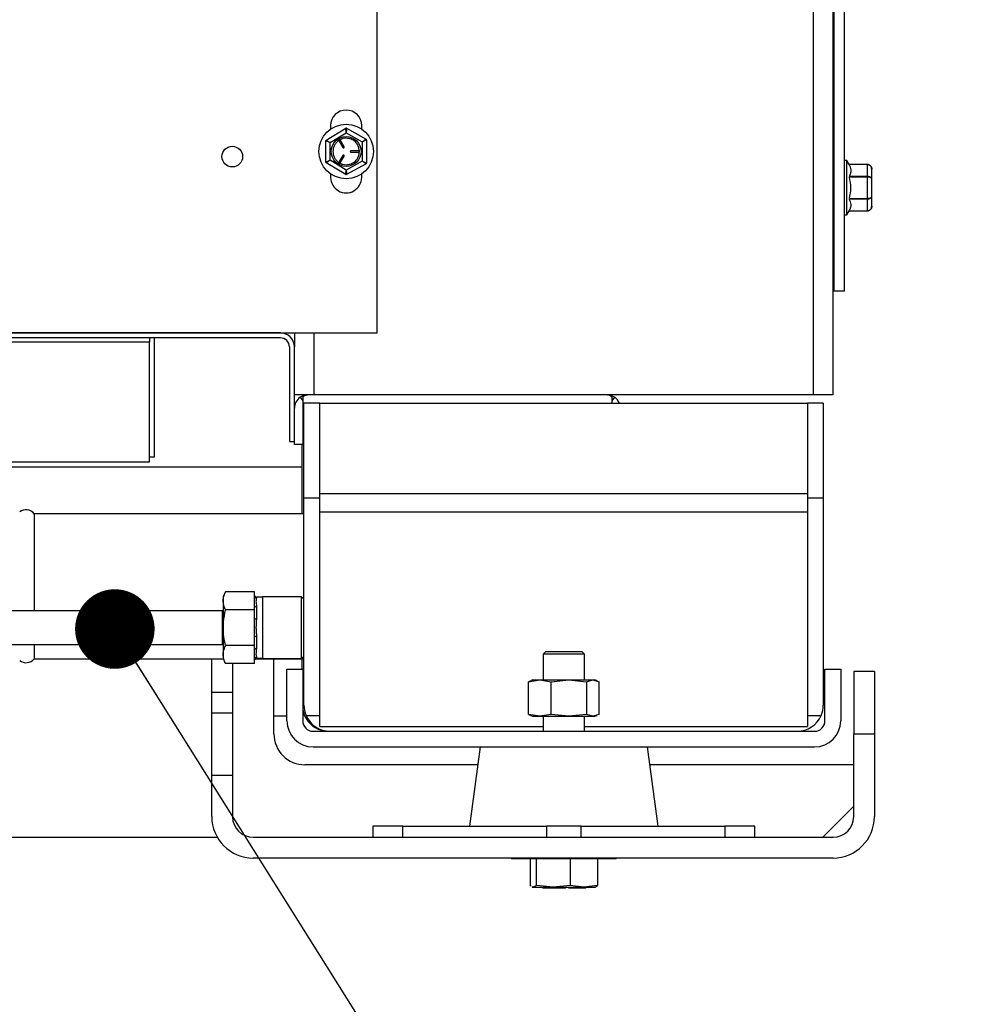
# Model space of a CAD drawing. Units: inches. Extents: x 0.3 to 16.7, y 0.3 to 10.7.
# Drawn here: x 4.4 to 4.9, y 1.9 to 2.4 of the extents above; entities that cross this region are included whole.
import ezdxf

# ---------------------------------------------------------------- set-up
doc = ezdxf.new("R2010")
doc.units = ezdxf.units.IN
doc.header["$MEASUREMENT"] = 0
doc.layers.add('FORMAT', color=7, linetype='Continuous')
doc.dimstyles.new('SLDDIMSTYLE3', dxfattribs={"dimtxt": 0.18, "dimasz": 0.04, "dimexe": 0, "dimexo": 0.0625, "dimgap": 0, "dimtad": 0, "dimtih": 1, "dimtoh": 1, "dimdec": 0, "dimrnd": 1e-09, "dimzin": 0, "dimdsep": 46, "dimtxsty": 'Standard', "dimblk1": 'DOT', "dimblk2": 'DOT', "dimsah": 1, "dimcen": 0.09, "dimadec": 0, "dimazin": 0, "dimtfac": 0.04, "dimtdec": 0, "dimtofl": 0, "dimtmove": 0, "dimatfit": 3, "dimldrblk": 'DOT', "dimfxl": 1, "dimfrac": 2, "dimtolj": 1, "dimtzin": 0, "dimarcsym": 0})

# ---------------------------------------------------------------- blocks, each defined once
blk = doc.blocks.new('_Dot')
at = {"color": 0, "linetype": 'ByBlock', "lineweight": -2}
blk.add_line((-0.5, 0), (-1, 0), dxfattribs=at)
at = {"color": 0, "linetype": 'ByBlock', "const_width": 0.5}
blk.add_lwpolyline([(-0.25, 0, 1), (0.25, 0, 1)], format="xyb", close=True, dxfattribs=at)

msp = doc.modelspace()

# ---------------------------------------------------------------- linework, layer by layer
at = {"color": 7, "linetype": 'Continuous', "lineweight": 25}
for p, q in [((4.8343460403, 2.2308919672), (4.8343460403, 3.4256836339)), ((4.8440960403, 3.4256836339), (4.8440960403, 2.2308919672)), ((4.8447210403, 2.2829753006), (4.8447210403, 3.3871419672)), ((4.8499293736, 2.2829753006), (4.8499293736, 3.3871419672)), ((4.6149293736, 2.2620327481), (4.6149293736, 3.2961374475)), ((4.5892971519, 2.3589883147), (4.5990980174, 2.3649130558)), ((4.5911793736, 2.3576917275), (4.5993503678, 2.3626311917)), ((4.5914918736, 2.3662878006), (4.5914918736, 2.3645312136)), ((4.5993503678, 2.3626311917), (4.6074293736, 2.358159614)), ((4.5995153456, 2.3649210316), (4.6092978133, 2.3595066197)), ((4.6071168736, 2.3645312136), (4.6071168736, 2.3662878006)), ((4.5890960403, 2.3479021967), (4.5890960403, 2.3586317377)), ((4.5911793736, 2.348842207), (4.5911793736, 2.3576917275)), ((4.5956781258, 2.3587426728), (4.5976821462, 2.3552716076)), ((4.598267627, 2.3556096352), (4.5962636066, 2.3590807003)), ((4.6074293736, 2.358159614), (4.6074293736, 2.3483743205)), ((4.6095127069, 2.3591420669), (4.6095127069, 2.3473918676)), ((4.6057268968, 2.3536170672), (4.601718856, 2.3536170672)), ((4.601718856, 2.3529410121), (4.6057268968, 2.3529410121)), ((4.5990980174, 2.3416208787), (4.5892971519, 2.3475456198)), ((4.5993503678, 2.3439027428), (4.5911793736, 2.348842207)), ((4.5976821462, 2.3512864717), (4.5956781258, 2.3478154065)), ((4.5962636066, 2.347477379), (4.598267627, 2.3509484441)), ((4.6074293736, 2.3483743205), (4.5993503678, 2.3439027428)), ((4.6092978134, 2.3470273148), (4.5995153456, 2.3416129029)), ((4.8511793736, 2.3487669672), (4.8499293736, 2.3487669672)), ((4.8523361294, 2.3467634075), (4.8511793736, 2.3487669672)), ((4.8511793736, 2.3213503006), (4.8511793736, 2.3487669672)), ((4.5914918736, 2.3420027209), (4.5914918736, 2.3402461339)), ((4.6071168736, 2.3402461339), (4.6071168736, 2.3420027209)), ((4.8615960403, 2.3467648121), (4.8523353162, 2.3467648121)), ((4.8615960403, 2.3467047224), (4.8523689558, 2.3467047224)), ((4.8615960403, 2.3407799814), (4.8615960403, 2.3467047224)), ((4.8636392167, 2.3448680207), (4.8636793736, 2.3444228584)), ((4.8636793736, 2.3394833941), (4.8636793736, 2.3444228584)), ((4.8447210403, 2.3414128006), (4.8440960403, 2.3414128006)), ((4.8615960403, 2.3404234044), (4.852435785, 2.3404234041)), ((4.8524386024, 2.3407799814), (4.8615960403, 2.3407799814)), ((4.8615960403, 2.3404234042), (4.8615960403, 2.3407799814)), ((4.8615960403, 2.3296938634), (4.8615960403, 2.3404234043)), ((4.8636793736, 2.3306338737), (4.8636793736, 2.3394833941)), ((4.8440960403, 2.3287044672), (4.8447210403, 2.3287044672)), ((4.852435785, 2.3296938636), (4.8615960403, 2.3296938634)), ((4.8615960403, 2.3293372864), (4.8524386024, 2.3293372864)), ((4.8615960403, 2.3293372864), (4.8615960403, 2.3296938634)), ((4.8615960403, 2.3234125454), (4.8615960403, 2.3293372864)), ((4.8636793736, 2.3256944094), (4.8636793736, 2.3306338737)), ((4.8511793736, 2.3213503006), (4.8523376735, 2.3233565348)), ((4.8523353162, 2.3233524557), (4.8615960403, 2.3233524557)), ((4.8523689558, 2.3234125454), (4.8615960403, 2.3234125454)), ((4.8636793736, 2.3256944094), (4.8636392167, 2.3252492471)), ((4.8499293736, 2.3213503006), (4.8511793736, 2.3213503006)), ((4.8447210403, 2.2829753006), (4.8440960403, 2.2829753006)), ((4.8499293736, 2.2829753006), (4.8447210403, 2.2829753006)), ((4.3754528111, 2.2620327481), (4.6149293736, 2.2620327481)), ((4.5662293736, 2.2620294672), (4.3754528111, 2.2620294672)), ((4.5662293736, 2.2595378006), (4.3754528111, 2.2595378006)), ((4.5003460403, 2.2595378006), (4.5003460403, 2.2573114503)), ((4.5028377069, 2.1996419672), (4.5028377069, 2.2595378006)), ((4.5732627069, 2.2620327481), (4.5732627069, 2.2549961339)), ((4.5003460403, 2.2573114503), (4.3754528111, 2.2573114503)), ((4.5003460403, 2.1971503006), (4.5003460403, 2.2573114503)), ((4.5707710403, 2.2549961339), (4.5707710403, 2.2074544672)), ((4.5732627069, 2.2074544672), (4.5732627069, 2.2549961339)), ((4.5830127069, 2.2308919672), (4.5732627069, 2.2308919672)), ((4.5761463022, 2.2296610296), (4.5774455671, 2.2278290197)), ((4.5774534878, 2.2296610296), (4.5774534878, 2.2241211339)), ((4.8343460403, 2.2308919672), (4.5830127069, 2.2308919672)), ((4.7330719261, 2.2267253006), (4.7330719261, 2.2296610296)), ((4.7330798468, 2.2278290197), (4.7343791117, 2.2296610296)), ((4.8440960403, 2.2308919672), (4.8343460403, 2.2308919672)), ((4.5732835403, 2.2059128006), (4.5732835403, 2.2241211339)), ((4.5774455671, 2.2278290197), (4.5774455671, 2.2241211339)), ((4.5774502069, 2.2241211339), (4.5774502069, 2.2059128006)), ((4.5774534878, 2.2241211339), (4.5774534878, 2.2059128006)), ((4.5859710403, 2.2267253006), (4.5780543736, 2.2267253006)), ((4.5780543736, 2.1790169672), (4.5780543736, 2.2267253006)), ((4.5859710403, 2.2267253006), (4.8313877069, 2.2267253006)), ((4.5859710403, 2.1811743295), (4.5859710403, 2.2267253006)), ((4.7330798468, 2.2267253006), (4.7330798468, 2.2278290197)), ((4.8393043736, 2.2267253006), (4.8313877069, 2.2267253006)), ((4.8313877069, 2.2267253006), (4.8313877069, 2.1811743295)), ((4.8393043736, 2.2267253006), (4.8393043736, 2.1790169672)), ((4.5707710403, 2.2074544672), (4.5732627069, 2.2074544672)), ((4.5774502069, 2.2059128006), (4.5732835403, 2.2059128006)), ((4.5772300439, 2.1711003006), (4.5772300439, 2.2059128006)), ((4.5774534878, 2.2059128006), (4.5780543736, 2.2059128006)), ((4.5003460403, 2.1996419672), (4.5028377069, 2.1996419672)), ((4.3756660799, 2.1971503006), (4.5003460403, 2.1971503006)), ((4.5772300439, 2.1944544672), (4.3757052454, 2.1944544672)), ((4.5780543736, 2.0748503006), (4.5780543736, 2.1790169672)), ((4.5780543736, 2.1790169672), (4.5859710403, 2.1790169672)), ((4.8313877069, 2.1811743295), (4.5859710403, 2.1811743295)), ((4.5859710403, 2.171893553), (4.5859710403, 2.1811743295)), ((4.8313877069, 2.1811743295), (4.8313877069, 2.171893553)), ((4.8313877069, 2.1790169672), (4.8393043736, 2.1790169672)), ((4.8393043736, 2.1790169672), (4.8393043736, 2.0748503006)), ((4.5780543736, 2.1711003006), (4.4423273303, 2.1711003006)), ((4.4423273303, 2.1711003006), (4.4423273303, 2.1222461339)), ((4.8313877069, 2.171893553), (4.5859710403, 2.171893553)), ((4.5859710403, 2.0640531897), (4.5859710403, 2.171893553)), ((4.8313877069, 2.171893553), (4.8313877069, 2.0640531897)), ((4.5386793744, 2.1318508298), (4.5374293744, 2.1294336339)), ((4.5374293744, 2.1294336339), (4.5374293744, 2.1273402808)), ((4.5531793744, 2.1318508298), (4.5386793744, 2.1318508298)), ((4.5531793744, 2.1297192067), (4.5531793744, 2.1318508298)), ((4.5531793744, 2.124961355), (4.5531793744, 2.1297192067)), ((4.5572210411, 2.1291003006), (4.5542210411, 2.1291003006)), ((4.5768043736, 2.1293294672), (4.5572210403, 2.1293294672)), ((4.5572210403, 2.1293294672), (4.5572210403, 2.0982878006)), ((4.5780543736, 2.1280794672), (4.5768043736, 2.1293294672)), ((4.5768043736, 2.0982878006), (4.5768043736, 2.1293294672)), ((4.5374293744, 2.1273402808), (4.5374293744, 2.1138086339)), ((4.5531793744, 2.1228297319), (4.5531793744, 2.124961355)), ((4.5542210411, 2.1242500845), (4.5542210411, 2.1182630512)), ((4.53707336, 2.1222461339), (4.3888880493, 2.1222461339)), ((4.5370830756, 2.1222440477), (4.53707336, 2.1222461339)), ((4.53707336, 2.1200598467), (4.53707336, 2.1222461339)), ((4.53707336, 2.1053711339), (4.53707336, 2.1200598467)), ((4.5370843687, 2.1222461339), (4.5370830756, 2.1222440477)), ((4.5370830756, 2.120058301), (4.5370830756, 2.1222440477)), ((4.5370830756, 2.1053732202), (4.5370830756, 2.120058301)), ((4.5374293744, 2.1222461339), (4.5370843687, 2.1222461339)), ((4.5370843687, 2.1222461339), (4.5370843687, 2.1053711339)), ((4.5531793744, 2.1228297319), (4.5386793744, 2.1228297319)), ((4.5531793744, 2.1185664856), (4.5531793744, 2.1228297319)), ((4.5531793744, 2.1090507822), (4.5531793744, 2.1185664856)), ((4.5374293744, 2.1138086339), (4.5374293744, 2.100276987)), ((4.5542210411, 2.1093542166), (4.5542210411, 2.1033671833)), ((4.31977336, 2.1053711339), (4.53707336, 2.1053711339)), ((4.4423273303, 2.1053711339), (4.4423273303, 2.0981836339)), ((4.53707336, 2.1053711339), (4.5370830756, 2.1053732202)), ((4.5370830756, 2.1053732202), (4.5370843687, 2.1053711339)), ((4.5370843687, 2.1053711339), (4.5374293744, 2.1053711339)), ((4.5531793744, 2.1047875359), (4.5386793744, 2.1047875359)), ((4.5531793744, 2.1047875359), (4.5531793744, 2.1090507822)), ((4.5531793744, 2.1026559128), (4.5531793744, 2.1047875359)), ((4.5374293744, 2.100276987), (4.5374293744, 2.0981836339)), ((4.5531793744, 2.0978980611), (4.5531793744, 2.1026559128)), ((4.5768043736, 2.0982878006), (4.5780543736, 2.0995378006)), ((4.6996168736, 2.1017253006), (4.6983668736, 2.1004753006)), ((4.6983668736, 2.1004753006), (4.6983668736, 2.0875078403)), ((4.7154900757, 2.1004753006), (4.6983668736, 2.1004753006)), ((4.7146852915, 2.1017253006), (4.6996168736, 2.1017253006)), ((4.7179502069, 2.1017253006), (4.7146852915, 2.1017253006)), ((4.7192002069, 2.1004753006), (4.7154900757, 2.1004753006)), ((4.7192002069, 2.1004753006), (4.7179502069, 2.1017253006)), ((4.7192002069, 2.0875078403), (4.7192002069, 2.1004753006)), ((4.4423273303, 2.0981836339), (4.5374293744, 2.0981836339)), ((4.5317002069, 2.0813086339), (4.5317002069, 2.0981836339)), ((4.5374293744, 2.0981836339), (4.5386793744, 2.095766438)), ((4.5531793744, 2.095766438), (4.5386793744, 2.095766438)), ((4.5421168736, 2.095766438), (4.5421168736, 2.0813086339)), ((4.5531793744, 2.095766438), (4.5531793744, 2.0978980611)), ((4.5534572784, 2.0981836339), (4.5780543736, 2.0981836339)), ((4.5542210411, 2.0985169672), (4.5572210411, 2.0985169672)), ((4.5572210403, 2.0982878006), (4.5768043736, 2.0982878006)), ((4.5629502069, 2.0604753006), (4.5629502069, 2.0981836339)), ((4.5772300439, 2.0929753006), (4.5772300439, 2.0981836339)), ((4.5695127069, 2.0669336339), (4.5695127069, 2.0929753006)), ((4.5695127069, 2.0929753006), (4.5774293736, 2.0929753006)), ((4.5774293736, 2.0929753006), (4.5774293736, 2.0669336339)), ((4.8401377069, 2.0669336339), (4.8401377069, 2.0929753006)), ((4.8401377069, 2.0929753006), (4.8480543736, 2.0929753006)), ((4.8480543736, 2.0929753006), (4.8480543736, 2.0669336339)), ((4.8650335403, 2.0917253006), (4.8546168736, 2.0917253006)), ((4.8546168736, 2.0917253006), (4.8546168736, 2.0604753006)), ((4.8650335403, 2.0917253006), (4.8650335403, 2.0604753006)), ((4.6909682195, 2.0866280529), (4.6966570986, 2.0875078403)), ((4.6920555005, 2.0869252387), (4.6909682195, 2.0866280529)), ((4.6909682195, 2.070158461), (4.6909682195, 2.0866280529)), ((4.6931585403, 2.0875078403), (4.6919972871, 2.0870851787)), ((4.6931585403, 2.0875078403), (4.6966570986, 2.0875078403)), ((4.6966570986, 2.0875078403), (4.7023459778, 2.0866280529)), ((4.6966570986, 2.0875078403), (4.7112536382, 2.0875078403)), ((4.7023459778, 2.0866280529), (4.7112536382, 2.0875078403)), ((4.7023459777, 2.070158461), (4.7023459778, 2.0866280529)), ((4.7112536382, 2.0875078403), (4.7201612986, 2.0866280529)), ((4.7112536382, 2.0875078403), (4.7233800798, 2.0875078403)), ((4.7201612986, 2.0866280529), (4.7233800798, 2.0875078403)), ((4.7201612986, 2.0866280529), (4.7201612986, 2.070158461)), ((4.7233800798, 2.0875078403), (4.7265988611, 2.0866280529)), ((4.7233800798, 2.0875078403), (4.7244085403, 2.0875078403)), ((4.7255697935, 2.0870851787), (4.7244085403, 2.0875078403)), ((4.726598861, 2.070158461), (4.7265988611, 2.0866280529)), ((4.5317002069, 2.0813086339), (4.5421168736, 2.0813086339)), ((4.5317002069, 2.0708919672), (4.5317002069, 2.0813086339)), ((4.5421168736, 2.0813086339), (4.5421168736, 2.0708919672)), ((4.5421168736, 2.0708919672), (4.5317002069, 2.0708919672)), ((4.5317002069, 2.0396419672), (4.5317002069, 2.0708919672)), ((4.5421168736, 2.0708919672), (4.5421168736, 2.0396419672)), ((4.5791320134, 2.0696419672), (4.5859710403, 2.0696419672)), ((4.6966570986, 2.0692786736), (4.6909682195, 2.070158461)), ((4.6909682195, 2.070158461), (4.6920555005, 2.0698612752)), ((4.6919972871, 2.0697013352), (4.6931585403, 2.0692786736)), ((4.7023459777, 2.070158461), (4.6966570986, 2.0692786736)), ((4.7112536382, 2.0692786736), (4.7023459777, 2.070158461)), ((4.7201612986, 2.070158461), (4.7112536382, 2.0692786736)), ((4.7233800798, 2.0692786736), (4.7201612986, 2.070158461)), ((4.726598861, 2.070158461), (4.7233800798, 2.0692786736)), ((4.7244085403, 2.0692786736), (4.7255697935, 2.0697013352)), ((4.8313877069, 2.0696419672), (4.8382267339, 2.0696419672)), ((4.5629502069, 2.0694544672), (4.5695127069, 2.0694544672)), ((4.6931585403, 2.0692786736), (4.6966570986, 2.0692786736)), ((4.6966570986, 2.0692786736), (4.7112536382, 2.0692786736)), ((4.6983668736, 2.0692786736), (4.6983668736, 2.0617253006)), ((4.7112536382, 2.0692786736), (4.7233800798, 2.0692786736)), ((4.7192002069, 2.0617253006), (4.7192002069, 2.0692786736)), ((4.7233800798, 2.0692786736), (4.7244085403, 2.0692786736)), ((4.5826377069, 2.0617253006), (4.8349293736, 2.0617253006)), ((4.5851467106, 2.0628237737), (4.5851467106, 2.0631938602)), ((4.5851499914, 2.0631921628), (4.5851499914, 2.0628237737)), ((4.5859710403, 2.0640531897), (4.6983668736, 2.0640531897)), ((4.5904401572, 2.0617461339), (4.5903550439, 2.0617461339)), ((4.7192002069, 2.0640531897), (4.8313877069, 2.0640531897)), ((4.8546168736, 2.0188086339), (4.8546168736, 2.0604753006)), ((4.8546168736, 2.0604753006), (4.8650335403, 2.0604753006)), ((4.8650335403, 2.0604753006), (4.8650335403, 2.0188086339)), ((4.5826377069, 2.0538086339), (4.8349293736, 2.0538086339)), ((4.6667002069, 2.0538086339), (4.6612835403, 2.0139753006)), ((4.7562835403, 2.0139753006), (4.7508668736, 2.0538086339)), ((4.6654820235, 2.0448503006), (4.5785752069, 2.0448503006)), ((4.8546168736, 2.0448503006), (4.752085057, 2.0448503006)), ((4.5317002069, 2.0188086339), (4.5317002069, 2.0396419672)), ((4.5317002069, 2.0396419672), (4.5421168736, 2.0396419672)), ((4.5421168736, 2.0396419672), (4.5421168736, 2.0188086339)), ((4.8389918736, 2.0083919672), (4.8546168736, 2.0240169672)), ((4.6126793736, 2.0139753006), (4.6126793736, 2.0083919672)), ((4.6277693672, 2.0139753006), (4.6126793736, 2.0139753006)), ((4.6277693672, 2.0083919672), (4.6277693672, 2.0139753006)), ((4.6277693672, 2.0139753006), (4.7001235339, 2.0139753006)), ((4.7174435467, 2.0139753006), (4.7001235339, 2.0139753006)), ((4.7001235339, 2.0139753006), (4.7001235339, 2.0083919672)), ((4.7174435467, 2.0083919672), (4.7174435467, 2.0139753006)), ((4.7174435467, 2.0139753006), (4.7897977133, 2.0139753006)), ((4.7897977133, 2.0139753006), (4.7897977133, 2.0083919672)), ((4.8048877069, 2.0139753006), (4.7897977133, 2.0139753006)), ((4.8048877069, 2.0083919672), (4.8048877069, 2.0139753006)), ((4.3080790793, 2.0083919672), (4.5344913444, 2.0083919672)), ((4.5525335403, 2.0083919672), (4.8442002069, 2.0083919672)), ((4.8442002069, 1.9979753006), (4.5525335403, 1.9979753006)), ((4.6824918736, 1.9979753006), (4.6824918736, 1.9975586339)), ((4.7350752069, 1.9975586339), (4.6824918736, 1.9975586339)), ((4.6918210568, 1.9975586339), (4.6918210568, 1.9841155046)), ((4.6949781797, 1.9841155046), (4.6949781797, 1.9975586339)), ((4.7119406632, 1.9975586339), (4.7119406632, 1.9841155046)), ((4.7257460237, 1.9975586339), (4.7257460237, 1.9841155046)), ((4.7350752069, 1.9975586339), (4.7350752069, 1.9979753006)), ((4.6924131479, 1.9837855116), (4.6918210568, 1.9841155046)), ((4.6928563245, 1.9833457148), (4.6931585403, 1.9832357172)), ((4.6933996183, 1.9832357172), (4.6929146634, 1.9835059995)), ((4.6931585403, 1.9832357172), (4.6933996183, 1.9832357172)), ((4.6949781797, 1.9841155046), (4.6933996183, 1.9832357172)), ((4.6933996183, 1.9832357172), (4.7034594215, 1.9832357172)), ((4.7034594215, 1.9832357172), (4.6949781797, 1.9841155046)), ((4.6982439814, 1.9828190506), (4.6982439814, 1.9832357172)), ((4.6995212214, 1.9828190506), (4.6982439814, 1.9828190506)), ((4.6995212214, 1.9832357172), (4.6995212214, 1.9828190506)), ((4.700191875, 1.9828190506), (4.6995212214, 1.9828190506)), ((4.700191875, 1.9828190506), (4.700191875, 1.9832357172)), ((4.7065682979, 1.9828190506), (4.700191875, 1.9828190506)), ((4.7119406632, 1.9841155046), (4.7034594215, 1.9832357172)), ((4.7034594215, 1.9832357172), (4.7188433435, 1.9832357172)), ((4.7065682979, 1.9828190506), (4.7065682979, 1.9832357172)), ((4.7076874578, 1.9828190506), (4.7065682979, 1.9828190506)), ((4.7076874578, 1.9828190506), (4.7076874578, 1.9832357172)), ((4.7087130526, 1.9828190506), (4.7076874578, 1.9828190506)), ((4.7087130526, 1.9828190506), (4.7087130526, 1.9832357172)), ((4.7096972827, 1.9828190506), (4.7087130526, 1.9828190506)), ((4.7096972827, 1.9828190506), (4.7096972827, 1.9832357172)), ((4.7113370087, 1.9828190506), (4.7113370087, 1.9832357172)), ((4.7117399239, 1.9828190506), (4.7113370087, 1.9828190506)), ((4.7117399239, 1.9828190506), (4.7117399239, 1.9832357172)), ((4.7195745594, 1.9828190506), (4.7117399239, 1.9828190506)), ((4.7188433435, 1.9832357172), (4.7119406632, 1.9841155046)), ((4.7257460237, 1.9841155046), (4.7188433435, 1.9832357172)), ((4.7188433435, 1.9832357172), (4.7244085403, 1.9832357172)), ((4.7195745594, 1.9832357172), (4.7195745594, 1.9828190506)), ((4.7199295006, 1.9828190506), (4.7195745594, 1.9828190506)), ((4.7199295006, 1.9828190506), (4.7199295006, 1.9832357172)), ((4.7244085403, 1.9832357172), (4.724710756, 1.9833457148)), ((4.7246524172, 1.9835059995), (4.7257460237, 1.9841155046))]:
    msp.add_line(p, q, dxfattribs=at)
at = {"color": 8, "linetype": 'Continuous', "lineweight": 25}
for p, q in [((4.8615960403, 2.3467047224), (4.8615960403, 2.3467648121)), ((4.8615960403, 2.3234125454), (4.8615960403, 2.3233524557)), ((4.5830127069, 2.2620327481), (4.5830127069, 2.2308919672)), ((4.5774534878, 2.2241211339), (4.5780543736, 2.2241211339)), ((4.5542210411, 2.1291003006), (4.5542210411, 2.1287045018)), ((4.5542210411, 2.098912766), (4.5542210411, 2.0985169672))]:
    msp.add_line(p, q, dxfattribs=at)
at = {"color": 7, "linetype": 'Continuous', "lineweight": 25}
for centre, radius in [((4.5993043736, 2.3532669672), 0.0137083333333337), ((4.5993043736, 2.3532669672), 0.0074999999999994), ((4.5420127069, 2.3506836339), 0.005208333333333)]:
    msp.add_circle(centre, radius, dxfattribs=at)
for centre, radius, start, end in [((4.5993043736, 2.3662878006), 0.0078125, 1e-10, 179.9999999999), ((4.5993135725, 2.3645564788), 0.0004166666666693, 61.0362972089, 121.1534663693), ((4.5895127069, 2.3586317378), 0.0004166666666672, 121.1534663694, 180.0000266677), ((4.5959708662, 2.3589116865), 0.00033802753633, 29.9999999999, 210.0000000002), ((4.6090960403, 2.3591420669), 0.0004166666666663, 4.4e-09, 61.0363228195), ((4.5979748866, 2.3554406214), 0.0003380275363301, 210, 30.0000000001), ((4.601718856, 2.3532790396), 0.0003380275363298, 89.9999999998, 270.0000000002), ((4.6057268968, 2.3532790396), 0.0003380275363294, 270.0000000002, 89.9999999997), ((4.5895127069, 2.3479021967), 0.0004166666666677, 180.0000000029, 238.8465336309), ((4.5959708662, 2.3476463928), 0.0003380275363293, 150.0000000003, 329.9999999999), ((4.5979748866, 2.3511174579), 0.0003380275363308, 330, 150.0000000001), ((4.6090960403, 2.3473918676), 0.0004166666666707, 298.9637027956, 359.9999999954), ((4.5993043736, 2.3402461339), 0.0078125, 180, 2e-10), ((4.5993135725, 2.3419774557), 0.0004166666666705, 238.8465336308, 298.9637027955), ((4.5662293736, 2.2549961339), 0.0070333333333332, 360, 90), ((4.5662293736, 2.2549961339), 0.0045416666666664, 1e-10, 90), ((4.5800752069, 2.2241211339), 0.0067916666666668, 125.3443395159, 180), ((4.7304502069, 2.2241211339), 0.0067916666666673, 22.5466536653, 54.6556604841), ((4.4382653111, 2.1679753006), 0.0051250000000008, 37.5718693197, 128.4758280474), ((4.5542210411, 2.1301419672), 0.0010416666666666, 180, 270), ((4.5542077346, 2.1297328667), 0.0010284509672882, 180.7610304779, 270.7413313844), ((4.5540820418, 2.1251649216), 0.0009253365598152, 192.7085628106, 278.639378136), ((4.5539827218, 2.1193846171), 0.0011466063561695, 225.5223887982, 281.996240753), ((4.5539827218, 2.1082326507), 0.0011466063561768, 78.003759247, 134.4776112014), ((4.5540820418, 2.1024523462), 0.0009253365598152, 81.360621864, 167.2914371893), ((4.4382653111, 2.1013086339), 0.0051250000000002, 231.5241721132, 322.4281306803), ((4.5542077346, 2.0978844011), 0.0010284509672882, 89.2586686156, 179.238969522), ((4.5542210411, 2.0974753006), 0.0010416666666666, 90, 180), ((4.5911793736, 2.0748503006), 0.0131250000000039, 180, 203.3798681158), ((4.8261793736, 2.0748503006), 0.0131250000000031, 336.6201318842, 0), ((4.5903550439, 2.0748711339), 0.0131249999999999, 189.9982762493, 246.6201318843), ((4.5911793736, 2.0748503006), 0.0131250000000014, 203.3798681157, 270), ((4.8261793736, 2.0748503006), 0.0131250000000005, 270, 336.6201318843), ((4.5826377069, 2.0669336339), 0.0131250000000001, 180, 270), ((4.5826377069, 2.0669336339), 0.0052083333333339, 180, 270), ((4.8349293736, 2.0669336339), 0.0052083333333339, 270, 0), ((4.8349293736, 2.0669336339), 0.0131250000000005, 270, 0), ((4.5785752069, 2.0604753006), 0.015625, 180, 270), ((4.5903550439, 2.0748711339), 0.0131250000000001, 246.6201318843, 270), ((4.5525335403, 2.0188086339), 0.0208333333333339, 180, 270), ((4.5525335403, 2.0188086339), 0.010416666666667, 180, 270), ((4.8442002069, 2.0188086339), 0.010416666666667, 270, 0), ((4.8442002069, 2.0188086339), 0.0208333333333339, 270, 0)]:
    msp.add_arc(centre, radius, start, end, dxfattribs=at)
msp.add_ellipse((4.5903550439, 2.0748711339), major_axis=(-1.91811011518439e-11, 0.01312500000000005), ratio=0.9993700787, start_param=2.733536974826107, end_param=3.141592652127387, dxfattribs=at)
for points, knots in [([(4.599350367804321, 2.362631191690354), (4.599318769849416, 2.362916605935917), (4.599253789147943, 2.363503555880699), (4.599182576230295, 2.36415159667762), (4.599137924083919, 2.364546949642062), (4.599113922506083, 2.364757877550929), (4.599100158704429, 2.36488884925522), (4.599098722641941, 2.364905083249791), (4.599098017392787, 2.364913055751697)], [0, 0, 0, 0, 0.2501770068621723, 0.5144851129414998, 0.6436280898706603, 0.7671030229411343, 0.8856244785874443, 1, 1, 1, 1]), ([(4.599515345554441, 2.364921031568312), (4.599514946291503, 2.364913038955645), (4.599514133267097, 2.364896763492641), (4.599505390396656, 2.364765371429601), (4.599489468514264, 2.364553681840195), (4.599459937645609, 2.364156909913452), (4.599413545421643, 2.363506608415992), (4.599371037832028, 2.362917604643873), (4.599350367804321, 2.362631191690354)], [0, 0, 0, 0, 0.1143650700285423, 0.2328831063941781, 0.3563615228412124, 0.4855146486174129, 0.7498228771919754, 1, 1, 1, 1]), ([(4.591179373613669, 2.357691727457454), (4.590918729272705, 2.357809295167837), (4.590382431683116, 2.358051200591367), (4.589791110316079, 2.358318491284973), (4.589429894613243, 2.358480480576206), (4.589237015878196, 2.358566788237672), (4.589117854343608, 2.358621323509106), (4.589103225746915, 2.358628307342431), (4.589096040280335, 2.358631737753564)], [0, 0, 0, 0, 0.2496949762464148, 0.5137683534484645, 0.6429669379750792, 0.7666021739321832, 0.8853565851758923, 0.9999999999999999, 0.9999999999999999, 0.9999999999999999, 0.9999999999999999]), ([(4.58929715188799, 2.358988314712501), (4.589303804389696, 2.358983941404253), (4.589317348377742, 2.358975037680923), (4.589425659551892, 2.358901284551734), (4.589599302880005, 2.358780874664036), (4.589924792118749, 2.35855553834926), (4.590459459793049, 2.358187772458658), (4.59094392174932, 2.357853961765214), (4.591179373613669, 2.357691727457454)], [0, 0, 0, 0, 0.1146328902357832, 0.233383855240307, 0.3570225991745366, 0.4862314179683914, 0.750304912660515, 1, 1, 1, 1]), ([(4.595641187772431, 2.358837022345796), (4.595210425194517, 2.358507950330804), (4.594335398088927, 2.357839491770167), (4.593377809278695, 2.356461447018356), (4.592771826674353, 2.354909501619038), (4.592571981954357, 2.35326946399725), (4.592770610176958, 2.351629278598529), (4.593375441511613, 2.35007688415901), (4.594332007940364, 2.348698129527154), (4.595206538998736, 2.348029022128638), (4.595637057380125, 2.347699630700597)], [0, 0, 0, 0, 0.123071209783697, 0.2500000000000112, 0.3769287902163201, 0.500000000000021, 0.6230712097837199, 0.7500000000000282, 0.8769287902163437, 1, 1, 1, 1]), ([(4.599304373623574, 2.359933649168153), (4.598754347450666, 2.359899107569728), (4.597671036365503, 2.359831075722669), (4.596682208679644, 2.359384280409393), (4.596195435403794, 2.359164335092946)], [0, 0, 0, 0, 0.5077268943711416, 1, 1, 1, 1]), ([(4.605966325341202, 2.353517653541979), (4.60584026576415, 2.3543614156522), (4.605585521681816, 2.356066509461833), (4.604032372921545, 2.358174540342106), (4.601860360010209, 2.359646223546045), (4.600163017050776, 2.359837093050905), (4.599304373623574, 2.359933649168153)], [0, 0, 0, 0, 0.2486267190118616, 0.5024305717938505, 0.7482920486213648, 1, 1, 1, 1]), ([(4.60742937361367, 2.358159613970959), (4.607663029979954, 2.358328105306297), (4.608143351274645, 2.358674468547415), (4.6086742806277, 2.359056664095601), (4.608997674721624, 2.359290964242886), (4.609170072171998, 2.359416090251131), (4.609277711904609, 2.359492794521581), (4.609291193519004, 2.359502066740894), (4.609297813383004, 2.359506619669722)], [0, 0, 0, 0, 0.2505342179402372, 0.5150166538973925, 0.6441185882793459, 0.7674747220452491, 0.885823338989133, 1, 1, 1, 1]), ([(4.609512706947003, 2.35914206689425), (4.609505519057132, 2.359138479525156), (4.609490880171117, 2.359131173474533), (4.609371656234504, 2.359074140118481), (4.609178698305995, 2.358983896179393), (4.608817087624224, 2.358814425915793), (4.608225581558763, 2.358534968937685), (4.60768994066699, 2.358282452656797), (4.60742937361367, 2.358159613970959)], [0, 0, 0, 0, 0.1141662636803878, 0.2325114812396989, 0.3558710802057412, 0.4849831004005421, 0.7494656625360231, 1, 1, 1, 1]), ([(4.599304373614212, 2.346600298897772), (4.600164858394171, 2.346697266398878), (4.60186625261043, 2.346888995467639), (4.604041656429285, 2.348367324230535), (4.605594253494459, 2.350484466401306), (4.605843738527267, 2.352194800693107), (4.605967220690826, 2.353041327542372)], [0, 0, 0, 0, 0.2516301375417991, 0.4975358897922215, 0.751306301860447, 1, 1, 1, 1]), ([(4.589096040280337, 2.347902196716495), (4.589103224443583, 2.347905627372759), (4.589117850854133, 2.347912611928269), (4.589237000505444, 2.347967148109829), (4.589429876720048, 2.348053457508463), (4.589791102135887, 2.348215432501134), (4.5903824313318, 2.348482735801379), (4.590918729157806, 2.348724639931052), (4.591179373613671, 2.34884220701261)], [0, 0, 0, 0, 0.1146328902183136, 0.2333838552172011, 0.3570225991571118, 0.4862314179676164, 0.7503049126599233, 1, 1, 1, 1]), ([(4.591179373613671, 2.34884220701261), (4.590943921270625, 2.348679973128491), (4.590459458329399, 2.348346163306723), (4.589924805493768, 2.34797839759413), (4.589599309043393, 2.347753076988671), (4.589425665898017, 2.347632664045328), (4.589317349355145, 2.347558900275792), (4.589303804854173, 2.347549994307989), (4.589297151887992, 2.347545619757555)], [0, 0, 0, 0, 0.2496949762468734, 0.5137683534488017, 0.6429669379763097, 0.7666021739336534, 0.8853565851769908, 1, 1, 1, 1]), ([(4.59617766345041, 2.347379002561272), (4.596666858334687, 2.347156417035067), (4.597660725909534, 2.34670420352214), (4.598750832192195, 2.346635291501944), (4.599304373614212, 2.346600298897772)], [0, 0, 0, 0, 0.4922133457797875, 1, 1, 1, 1]), ([(4.60742937361367, 2.348374320499104), (4.607689940543113, 2.348251481161473), (4.608225581180235, 2.34799896354071), (4.608817079686045, 2.347719519570256), (4.60917868048297, 2.347550034577804), (4.609371640967893, 2.347459792403113), (4.609490876705904, 2.347402759991965), (4.609505517762988, 2.347395454690795), (4.609512706947003, 2.347391867575869)], [0, 0, 0, 0, 0.2505342179398388, 0.5150166538970073, 0.6441185882849652, 0.7674747220529374, 0.8858233389947819, 1, 1, 1, 1]), ([(4.609297813383005, 2.347027314800333), (4.609291193923323, 2.347031866473799), (4.609277712704564, 2.347041136430664), (4.60917007786013, 2.347117829918193), (4.608997680104011, 2.347242952835355), (4.608674294109994, 2.347477268763702), (4.608143349715384, 2.347859464626985), (4.607663029469671, 2.348205828739747), (4.60742937361367, 2.348374320499104)], [0, 0, 0, 0, 0.114166263691974, 0.2325114812549616, 0.3558710802165896, 0.4849831003988248, 0.7494656625352607, 1, 1, 1, 1]), ([(4.599098017392793, 2.341620878718357), (4.599098721756154, 2.34162885023894), (4.599100156060594, 2.341645082751853), (4.599113912942876, 2.341776044808208), (4.59913791170543, 2.341986971449478), (4.599182581379407, 2.342382325283754), (4.599253787278392, 2.343030379290751), (4.599318769237749, 2.343617328763624), (4.599350367804323, 2.343902742779713)], [0, 0, 0, 0, 0.1143650700365736, 0.2328831064044196, 0.3563615228486036, 0.4855146486168926, 0.7498228771914714, 1, 1, 1, 1]), ([(4.599350367804323, 2.343902742779713), (4.59937103721204, 2.343616329620257), (4.599413543526659, 2.343027325424634), (4.599459943268904, 2.342377036859426), (4.599489456656005, 2.341980266471603), (4.599505381303196, 2.341768575507956), (4.599514130719324, 2.341637173539638), (4.599514945443882, 2.341620896528883), (4.599515345554469, 2.341612902901763)], [0, 0, 0, 0, 0.2501770068626319, 0.5144851129420974, 0.6436280898737788, 0.7671030229451501, 0.8856244785906756, 1, 1, 1, 1]), ([(4.852336109597108, 2.346763396047927), (4.852337972647817, 2.346760074499893), (4.852341441550787, 2.346753889951196), (4.852360249196155, 2.346720280959461), (4.85236895578152, 2.346704722416655)], [0, 0, 0, 0, 0.5370720154924853, 1, 1, 1, 1]), ([(4.852438602352025, 2.340779981377475), (4.852686037092219, 2.341298432356111), (4.853186390639464, 2.342346825100106), (4.853428445900148, 2.344363870973489), (4.852777749935814, 2.345801527220008), (4.85236895578152, 2.346704722416655)], [0, 0, 0, 0, 0.2666996507944671, 0.5393103499492402, 1, 1, 1, 1]), ([(4.861596040280347, 2.34671269823327), (4.86172695607997, 2.346704705620603), (4.861993541656186, 2.346688430157598), (4.862383544527297, 2.346557038094558), (4.862753972784051, 2.346345348505151), (4.863194023081055, 2.345948576578407), (4.86359327057714, 2.345298275080947), (4.863651203001581, 2.344709271308827), (4.863679373613679, 2.344422858355308)], [0, 0, 0, 0, 0.1143650700285111, 0.2328831063941623, 0.3563615228412236, 0.4855146486174188, 0.7498228771919695, 1, 1, 1, 1]), ([(4.863679373613679, 2.344422858355308), (4.863651203175427, 2.344708272600871), (4.863593271108496, 2.345295222545654), (4.863194027558561, 2.345943263342576), (4.862753996568745, 2.346338616307019), (4.862383582408398, 2.346549544215887), (4.861993569846396, 2.346680515920178), (4.86172696815858, 2.34669674991475), (4.861596040280345, 2.346704722416656)], [0, 0, 0, 0, 0.2501770068621397, 0.5144851129414885, 0.6436280898706778, 0.7671030229411312, 0.8856244785873993, 1, 1, 1, 1]), ([(4.852438602352025, 2.340779981377475), (4.852428677607204, 2.340755500271498), (4.852408808074612, 2.34070648862013), (4.85240464214144, 2.340596869662484), (4.852417085289264, 2.34049821513387), (4.852431408132088, 2.340440914447552), (4.85243578500037, 2.340423404127875)], [0, 0, 0, 0, 0.2946186388696764, 0.5898322578919875, 0.8746582502453072, 1, 1, 1, 1]), ([(4.852435784974308, 2.329693863575092), (4.852817942265248, 2.331482120349921), (4.853582256840092, 2.335058633866661), (4.852817942277933, 2.33863514738511), (4.852435785000371, 2.340423404127875)], [0, 0, 0, 0, 0.5000000046021159, 1, 1, 1, 1]), ([(4.861596040280345, 2.340779981377477), (4.861726947743253, 2.340775608069229), (4.861993465391986, 2.3407667043459), (4.862383414438224, 2.340692951216709), (4.862753818910383, 2.34057254132901), (4.863193690542285, 2.340347205014233), (4.863593170130823, 2.339979439123629), (4.863651180279739, 2.339645628430184), (4.863679373613677, 2.339483394122424)], [0, 0, 0, 0, 0.1146328902358215, 0.2333838552403044, 0.3570225991745349, 0.4862314179683902, 0.7503049126604953, 1, 1, 1, 1]), ([(4.863679373613677, 2.339483394122424), (4.863651180446583, 2.339600961832808), (4.863593170640963, 2.339842867256339), (4.863193695152878, 2.340110157949946), (4.862753842754509, 2.340272147241181), (4.86238345246993, 2.340358454902648), (4.86199349370458, 2.340412990174083), (4.861726959873871, 2.340419974007409), (4.861596040280344, 2.340423404418542)], [0, 0, 0, 0, 0.2496949762463937, 0.5137683534484365, 0.6429669379750723, 0.7666021739321573, 0.885356585175888, 1, 1, 1, 1]), ([(4.852368955781518, 2.323412545383316), (4.85262839562293, 2.323935082718391), (4.853152882179526, 2.324991450183285), (4.85344445362537, 2.327006912327119), (4.852824766061, 2.328442615482768), (4.852438602352025, 2.329337286422531)], [0, 0, 0, 0, 0.2694701577828133, 0.5447639591166433, 0.9999999999999999, 0.9999999999999999, 0.9999999999999999, 0.9999999999999999]), ([(4.852435784974308, 2.329693863575092), (4.852426403766937, 2.329652468490147), (4.852407623914871, 2.329569601377128), (4.852405152686561, 2.329454521151516), (4.852418825470349, 2.329378844784606), (4.852433901779465, 2.329347164021013), (4.852438602352025, 2.329337286422531)], [0, 0, 0, 0, 0.2931019179966627, 0.586748639290663, 0.8711542731110875, 1, 1, 1, 1]), ([(4.861596040280345, 2.329693863381472), (4.861726947743233, 2.329697294037736), (4.86199346539194, 2.329704278593246), (4.862383414438161, 2.329758814774805), (4.862753818910343, 2.329845124173438), (4.863193690542277, 2.330007099166108), (4.863593170130821, 2.330274402466351), (4.86365118027974, 2.330516306596022), (4.86367937361368, 2.33063387367758)], [0, 0, 0, 0, 0.1146328902183074, 0.2333838552172189, 0.3570225991571092, 0.4862314179676018, 0.7503049126599163, 1, 1, 1, 1]), ([(4.863679373613682, 2.33063387367758), (4.863651180446586, 2.330471639793462), (4.863593170640963, 2.330137829971695), (4.863193695152878, 2.329770064259103), (4.862753842754509, 2.329544743653646), (4.862383452469927, 2.329424330710304), (4.861993493704579, 2.329350566940769), (4.86172695987387, 2.329341660972966), (4.861596040280345, 2.329337286422533)], [0, 0, 0, 0, 0.2496949762468498, 0.5137683534488057, 0.6429669379762848, 0.7666021739336256, 0.8853565851769768, 1, 1, 1, 1]), ([(4.852368955781518, 2.323412545383316), (4.852358049150632, 2.323393049138624), (4.852339325593163, 2.323359579677547), (4.852338116979441, 2.323357456488229), (4.852337612393455, 2.323356570074681)], [0, 0, 0, 0, 0.5825084738483137, 1, 1, 1, 1]), ([(4.861596040280344, 2.323412545383317), (4.861726956079978, 2.323420516903899), (4.861993541656205, 2.323436749416811), (4.862383544527324, 2.323567711473166), (4.862753972784068, 2.323778638114435), (4.863194023081062, 2.32417399194871), (4.863593270577142, 2.324822045955707), (4.863651203001581, 2.325408995428579), (4.863679373613677, 2.325694409444667)], [0, 0, 0, 0, 0.1143650700366044, 0.2328831064044123, 0.3563615228485895, 0.4855146486169239, 0.749822877191468, 1, 1, 1, 1]), ([(4.863679373613677, 2.325694409444667), (4.863651203175425, 2.325407996285212), (4.863593271108493, 2.324818992089588), (4.863194027558556, 2.324168703524381), (4.862753996568737, 2.32377193313656), (4.862383582408387, 2.323560242172913), (4.861993569846389, 2.323428840204596), (4.861726968158576, 2.323412563193841), (4.861596040280346, 2.323404569566721)], [0, 0, 0, 0, 0.2501770068626165, 0.5144851129420821, 0.6436280898737452, 0.7671030229451438, 0.8856244785906493, 1, 1, 1, 1]), ([(4.576146302243508, 2.22966102955599), (4.576523414788242, 2.229896001202117), (4.577295313686265, 2.230376956707961), (4.578568989441488, 2.23080230867804), (4.579448751708994, 2.230863208296565), (4.579864206320902, 2.230891967233285)], [0, 0, 0, 0, 0.3351673472553381, 0.6860426936552348, 1, 1, 1, 1]), ([(4.580061962560754, 2.230912767582513), (4.579783949143461, 2.23088520568565), (4.579214892923602, 2.230828790175229), (4.578345377026858, 2.230410980900784), (4.57775387745778, 2.229913614324867), (4.577453487787097, 2.229661029555988)], [0, 0, 0, 0, 0.3197847738529041, 0.6545565906434757, 1, 1, 1, 1]), ([(4.733071926107307, 2.229661029556006), (4.732793912832622, 2.229896347325746), (4.732224856780565, 2.230378011380019), (4.731355340891886, 2.230818260091133), (4.730763841078125, 2.230880937313828), (4.730463451281941, 2.23091276758277)], [0, 0, 0, 0, 0.319784680176046, 0.6545565416430815, 0.9999999999999999, 0.9999999999999999, 0.9999999999999999, 0.9999999999999999]), ([(4.730676122142849, 2.230891967235003), (4.731050968899996, 2.230867492468399), (4.731890021755699, 2.230812708420195), (4.733165778746439, 2.230409689572835), (4.73397045925848, 2.229913179403625), (4.734379111650896, 2.22966102955599)], [0, 0, 0, 0, 0.2843935314142202, 0.6365833507341455, 1, 1, 1, 1]), ([(4.537429374387298, 2.127340280835592), (4.537455536666962, 2.127828195326703), (4.537537183950644, 2.129350879640838), (4.538217233471914, 2.130839326631503), (4.538679374387297, 2.131850829813621)], [0, 0, 0, 0, 0.3204304967106841, 1, 1, 1, 1]), ([(4.538679374387297, 2.122829731857562), (4.538328759720461, 2.123565932282597), (4.537622306653111, 2.125049301626906), (4.537494001385585, 2.126572865863439), (4.537429374387298, 2.127340280835592)], [0, 0, 0, 0, 0.4963028445069805, 1, 1, 1, 1]), ([(4.554221041053964, 2.128704501787583), (4.554065319899209, 2.128236496688357), (4.553835658260403, 2.127546270506646), (4.554081097690246, 2.125836762507698), (4.55417320025382, 2.124792503549418), (4.554221041053964, 2.124250084509347)], [0, 0, 0, 0, 0.5030061730406782, 0.7418466823747618, 1, 1, 1, 1]), ([(4.537429374387298, 2.113808633901474), (4.537455536370519, 2.114784457365901), (4.537537183189916, 2.117829825963824), (4.538217232431795, 2.120806720042766), (4.538679374387297, 2.122829731857562)], [0, 0, 0, 0, 0.3204286880391345, 1, 1, 1, 1]), ([(4.554221041053964, 2.118263051179722), (4.554065319899209, 2.116774228393723), (4.553835658260403, 2.114578473542919), (4.554081097690246, 2.111555410603268), (4.55417320025382, 2.11010671305092), (4.554221041053964, 2.109354216623222)], [0, 0, 0, 0, 0.5030061730406471, 0.7418466823747316, 1, 1, 1, 1]), ([(4.538679374387297, 2.104787535945386), (4.538328759720461, 2.106259936795461), (4.537622306653111, 2.10922667548409), (4.537494001385585, 2.112273803957164), (4.537429374387298, 2.113808633901474)], [0, 0, 0, 0, 0.4963028445069667, 1, 1, 1, 1]), ([(4.537429374387298, 2.100276986967328), (4.537455536103129, 2.100764896211011), (4.53753718250374, 2.102287580496286), (4.538217231493608, 2.103776027579781), (4.538679374387297, 2.104787535945386)], [0, 0, 0, 0, 0.3204270566143858, 0.9999999999999999, 0.9999999999999999, 0.9999999999999999, 0.9999999999999999]), ([(4.538679374387297, 2.09576643798927), (4.538328759720461, 2.096502638414309), (4.537622306653112, 2.097986007758628), (4.537494001385586, 2.099509571995171), (4.537429374387298, 2.100276986967328)], [0, 0, 0, 0, 0.4963028445069769, 1, 1, 1, 1]), ([(4.554221041053964, 2.103367183293585), (4.55406531989921, 2.10234636560681), (4.553835658260403, 2.100840836937719), (4.554081097690246, 2.099527281997016), (4.55417320025382, 2.099122843402947), (4.554221041053964, 2.098912766015321)], [0, 0, 0, 0, 0.5030061730406555, 0.7418466823747566, 1, 1, 1, 1])]:
    msp.add_open_spline(points, degree=3, knots=knots, dxfattribs=at)

# ---------------------------------------------------------------- leaders
at = {"layer": 'FORMAT'}
msp.add_leader([(4.4829428712, 2.1131224275), (4.9187836261, 1.4191671743)], dimstyle='SLDDIMSTYLE3', dxfattribs=at)

doc.saveas('drawing.dxf')
